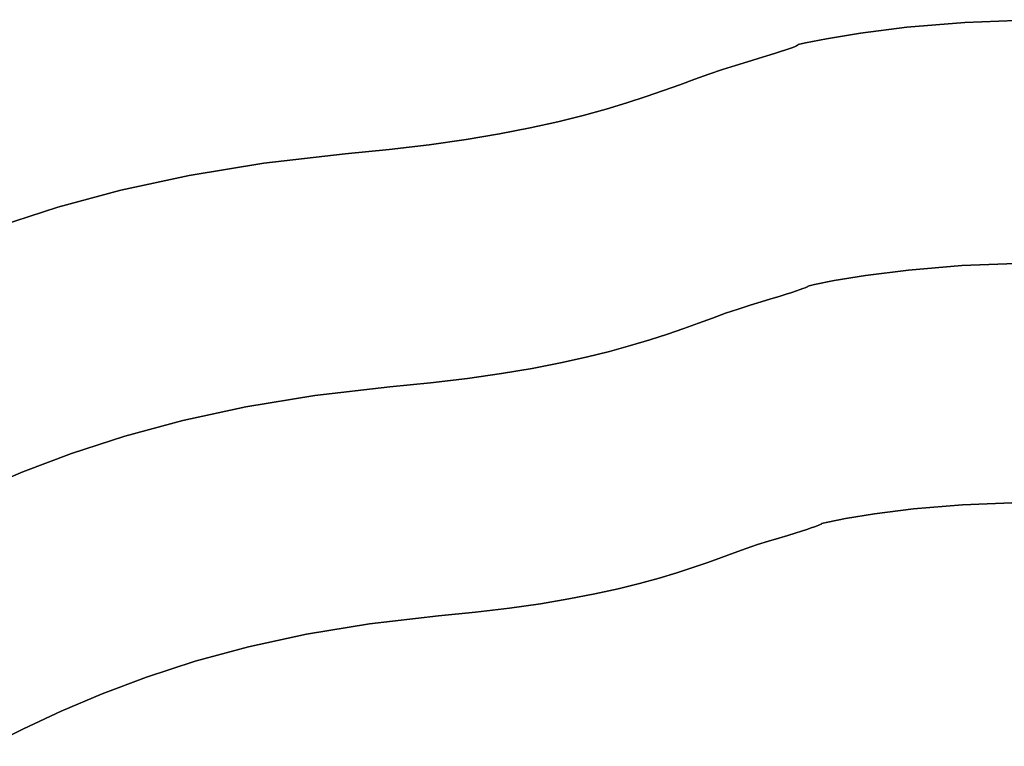
# Model space of a CAD drawing. Extents: x -335 to 327, y -288 to 362.
# Drawn here: x -51 to 8, y 174 to 218 of the extents above; entities that cross this region are included whole.
import ezdxf

# ---------------------------------------------------------------- set-up
doc = ezdxf.new("R2010")
doc.units = 0
doc.layers.add('BAUMSCHEIBEN', color=4, linetype='CONTINUOUS')

msp = doc.modelspace()

# ---------------------------------------------------------------- linework, layer by layer
at = {"layer": 'BAUMSCHEIBEN', "color": 0}
for points in [[(9.58091, 217.527371, 518.846264), (5.484002, 217.365927, 518.846264), (2.020471, 217.075369, 518.846264), (-0.759953, 216.726366, 518.846264), (-2.807541, 216.389583, 518.846264), (-4.072563, 216.135691, 518.846264), (-4.505288, 216.035356, 518.846264), (-4.501956, 216.034794, 518.846264), (-4.496766, 216.031962, 518.846264), (-4.496924, 216.025142, 518.846264), (-4.509636, 216.012614, 518.846264), (-4.542107, 215.992661, 518.846264), (-4.601544, 215.963563, 518.846264), (-4.695154, 215.923602, 518.846264), (-4.830141, 215.871059, 518.846264), (-5.013713, 215.804215, 518.846264), (-5.253075, 215.721352, 518.846264), (-5.555433, 215.620752, 518.846264), (-5.927994, 215.500695, 518.846264), (-6.377964, 215.359463, 518.846264), (-6.912549, 215.195336, 518.846264), (-7.538955, 215.006598, 518.846264), (-8.264387, 214.791528, 518.846264), (-9.049659, 214.545074, 518.846264), (-9.860096, 214.266321, 518.846264), (-10.709673, 213.959757, 518.846264), (-11.612366, 213.629872, 518.846264), (-12.582151, 213.281155, 518.846264), (-13.633002, 212.918094, 518.846264), (-14.778896, 212.545178, 518.846264), (-16.033809, 212.166896, 518.846264), (-17.411714, 211.787738, 518.846264), (-18.926589, 211.412192, 518.846264), (-20.592409, 211.044747, 518.846264), (-22.42315, 210.689891, 518.846264), (-24.432786, 210.352115, 518.846264), (-26.635293, 210.035906, 518.846264), (-29.044648, 209.745754, 518.846264), (-31.674825, 209.486147, 518.846264), (-36.555089, 208.934031, 518.846264), (-41.036333, 208.197008, 518.846264), (-45.146337, 207.30358, 518.846264), (-48.912885, 206.282248, 518.846264), (-52.363758, 205.161512, 518.846264)], [(-52.363758, 205.161512, 418.846264), (-48.912885, 206.282248, 418.846264), (-45.146337, 207.30358, 418.846264), (-41.036333, 208.197008, 418.846264), (-36.555089, 208.934031, 418.846264), (-31.674825, 209.486147, 418.846264), (-29.044648, 209.745754, 418.846264), (-26.635293, 210.035906, 418.846264), (-24.432786, 210.352115, 418.846264), (-22.42315, 210.689891, 418.846264), (-20.592409, 211.044747, 418.846264), (-18.926589, 211.412192, 418.846264), (-17.411714, 211.787738, 418.846264), (-16.033809, 212.166896, 418.846264), (-14.778896, 212.545178, 418.846264), (-13.633002, 212.918094, 418.846264), (-12.582151, 213.281155, 418.846264), (-11.612366, 213.629872, 418.846264), (-10.709673, 213.959757, 418.846264), (-9.860096, 214.266321, 418.846264), (-9.049659, 214.545074, 418.846264), (-8.264387, 214.791528, 418.846264), (-7.538955, 215.006598, 418.846264), (-6.912549, 215.195336, 418.846264), (-6.377964, 215.359463, 418.846264), (-5.927994, 215.500695, 418.846264), (-5.555433, 215.620752, 418.846264), (-5.253075, 215.721352, 418.846264), (-5.013713, 215.804215, 418.846264), (-4.830141, 215.871059, 418.846264), (-4.695154, 215.923602, 418.846264), (-4.601544, 215.963563, 418.846264), (-4.542107, 215.992661, 418.846264), (-4.509636, 216.012614, 418.846264), (-4.496924, 216.025142, 418.846264), (-4.496766, 216.031962, 418.846264), (-4.501956, 216.034794, 418.846264), (-4.505288, 216.035356, 418.846264), (-4.072563, 216.135691, 418.846264), (-2.807541, 216.389583, 418.846264), (-0.759953, 216.726366, 418.846264), (2.020471, 217.075369, 418.846264), (5.484002, 217.365927, 418.846264), (9.58091, 217.527371, 418.846264)], [(9.085796, 202.938002, 518.846264), (5.304035, 202.788977, 518.846264), (2.10693, 202.52077, 518.846264), (-0.459616, 202.198613, 518.846264), (-2.349697, 201.887737, 518.846264), (-3.517409, 201.653375, 518.846264), (-3.916848, 201.560758, 518.846264), (-3.913772, 201.560239, 518.846264), (-3.908982, 201.557625, 518.846264), (-3.909128, 201.551329, 518.846264), (-3.920861, 201.539765, 518.846264), (-3.950835, 201.521347, 518.846264), (-4.0057, 201.494487, 518.846264), (-4.092108, 201.4576, 518.846264), (-4.216712, 201.409098, 518.846264), (-4.386163, 201.347397, 518.846264), (-4.607113, 201.270908, 518.846264), (-4.886213, 201.178046, 518.846264), (-5.230115, 201.067224, 518.846264), (-5.645472, 200.936856, 518.846264), (-6.138935, 200.785355, 518.846264), (-6.717156, 200.611135, 518.846264), (-7.386786, 200.412609, 518.846264), (-8.111652, 200.185113, 518.846264), (-8.859748, 199.927802, 518.846264), (-9.643973, 199.64482, 518.846264), (-10.477228, 199.340311, 518.846264), (-11.372414, 199.018418, 518.846264), (-12.34243, 198.683285, 518.846264), (-13.400179, 198.339055, 518.846264), (-14.558559, 197.989872, 518.846264), (-15.830472, 197.63988, 518.846264), (-17.228819, 197.293221, 518.846264), (-18.766498, 196.954041, 518.846264), (-20.456412, 196.626482, 518.846264), (-22.311461, 196.314689, 518.846264), (-24.344545, 196.022804, 518.846264), (-26.568565, 195.754971, 518.846264), (-28.996421, 195.515334, 518.846264), (-33.50128, 195.005688, 518.846264), (-37.637812, 194.32536, 518.846264), (-41.431663, 193.500657, 518.846264), (-44.908476, 192.557889, 518.846264), (-48.093897, 191.523363, 518.846264), (-51.01357, 190.423389, 518.846264), (-53.69314, 189.284275, 518.846264)], [(-53.69314, 189.284275, 418.846264), (-51.01357, 190.423389, 418.846264), (-48.093897, 191.523363, 418.846264), (-44.908476, 192.557889, 418.846264), (-41.431663, 193.500657, 418.846264), (-37.637812, 194.32536, 418.846264), (-33.50128, 195.005688, 418.846264), (-28.996421, 195.515334, 418.846264), (-26.568565, 195.754971, 418.846264), (-24.344545, 196.022804, 418.846264), (-22.311461, 196.314689, 418.846264), (-20.456412, 196.626482, 418.846264), (-18.766498, 196.954041, 418.846264), (-17.228819, 197.293221, 418.846264), (-15.830472, 197.63988, 418.846264), (-14.558559, 197.989872, 418.846264), (-13.400179, 198.339055, 418.846264), (-12.34243, 198.683285, 418.846264), (-11.372414, 199.018418, 418.846264), (-10.477228, 199.340311, 418.846264), (-9.643973, 199.64482, 418.846264), (-8.859748, 199.927802, 418.846264), (-8.111652, 200.185113, 418.846264), (-7.386786, 200.412609, 418.846264), (-6.717156, 200.611135, 418.846264), (-6.138935, 200.785355, 418.846264), (-5.645472, 200.936856, 418.846264), (-5.230115, 201.067224, 418.846264), (-4.886213, 201.178046, 418.846264), (-4.607113, 201.270908, 418.846264), (-4.386163, 201.347397, 418.846264), (-4.216712, 201.409098, 418.846264), (-4.092108, 201.4576, 418.846264), (-4.0057, 201.494487, 418.846264), (-3.950835, 201.521347, 418.846264), (-3.920861, 201.539765, 418.846264), (-3.909128, 201.551329, 418.846264), (-3.908982, 201.557625, 418.846264), (-3.913772, 201.560239, 418.846264), (-3.916848, 201.560758, 418.846264), (-3.517409, 201.653375, 418.846264), (-2.349697, 201.887737, 418.846264), (-0.459616, 202.198613, 418.846264), (2.10693, 202.52077, 418.846264), (5.304035, 202.788977, 418.846264), (9.085796, 202.938002, 418.846264)], [(8.82066, 188.586277, 518.846264), (5.354046, 188.44967, 518.846264), (2.423366, 188.203814, 518.846264), (0.070699, 187.908503, 518.846264), (-1.661876, 187.623533, 518.846264), (-2.732278, 187.408701, 518.846264), (-3.09843, 187.323803, 518.846264), (-3.095611, 187.323327, 518.846264), (-3.09122, 187.320931, 518.846264), (-3.091353, 187.31516, 518.846264), (-3.102109, 187.304559, 518.846264), (-3.129585, 187.287676, 518.846264), (-3.179878, 187.263054, 518.846264), (-3.259086, 187.229241, 518.846264), (-3.373306, 187.184781, 518.846264), (-3.528636, 187.128221, 518.846264), (-3.731173, 187.058107, 518.846264), (-3.987015, 186.972983, 518.846264), (-4.302259, 186.871397, 518.846264), (-4.683003, 186.751892, 518.846264), (-5.135344, 186.613017, 518.846264), (-5.665379, 186.453315, 518.846264), (-6.279207, 186.271333, 518.846264), (-6.943668, 186.062795, 518.846264), (-7.629422, 185.826926, 518.846264), (-8.348295, 185.567526, 518.846264), (-9.112112, 185.288393, 518.846264), (-9.932699, 184.993324, 518.846264), (-10.821881, 184.686119, 518.846264), (-11.791484, 184.370575, 518.846264), (-12.853333, 184.05049, 518.846264), (-14.019253, 183.729664, 518.846264), (-15.30107, 183.411894, 518.846264), (-16.71061, 183.100979, 518.846264), (-18.259698, 182.800717, 518.846264), (-19.960159, 182.514906, 518.846264), (-21.82382, 182.247344, 518.846264), (-23.862504, 182.001831, 518.846264), (-26.088039, 181.782164, 518.846264), (-30.217493, 181.314989, 518.846264), (-34.009314, 180.691354, 518.846264), (-37.487011, 179.935377, 518.846264), (-40.67409, 179.071172, 518.846264), (-43.594059, 178.122857, 518.846264), (-46.270426, 177.114548, 518.846264), (-48.726698, 176.07036, 518.846264), (-50.986383, 175.01441, 518.846264), (-53.072988, 173.970813, 518.846264)], [(-53.072988, 173.970813, 418.846264), (-50.986383, 175.01441, 418.846264), (-48.726698, 176.07036, 418.846264), (-46.270426, 177.114548, 418.846264), (-43.594059, 178.122857, 418.846264), (-40.67409, 179.071172, 418.846264), (-37.487011, 179.935377, 418.846264), (-34.009314, 180.691354, 418.846264), (-30.217493, 181.314989, 418.846264), (-26.088039, 181.782164, 418.846264), (-23.862504, 182.001831, 418.846264), (-21.82382, 182.247344, 418.846264), (-19.960159, 182.514906, 418.846264), (-18.259698, 182.800717, 418.846264), (-16.71061, 183.100979, 418.846264), (-15.30107, 183.411894, 418.846264), (-14.019253, 183.729664, 418.846264), (-12.853333, 184.05049, 418.846264), (-11.791484, 184.370575, 418.846264), (-10.821881, 184.686119, 418.846264), (-9.932699, 184.993324, 418.846264), (-9.112112, 185.288393, 418.846264), (-8.348295, 185.567526, 418.846264), (-7.629422, 185.826926, 418.846264), (-6.943668, 186.062795, 418.846264), (-6.279207, 186.271333, 418.846264), (-5.665379, 186.453315, 418.846264), (-5.135344, 186.613017, 418.846264), (-4.683003, 186.751892, 418.846264), (-4.302259, 186.871397, 418.846264), (-3.987015, 186.972983, 418.846264), (-3.731173, 187.058107, 418.846264), (-3.528636, 187.128221, 418.846264), (-3.373306, 187.184781, 418.846264), (-3.259086, 187.229241, 418.846264), (-3.179878, 187.263054, 418.846264), (-3.129585, 187.287676, 418.846264), (-3.102109, 187.304559, 418.846264), (-3.091353, 187.31516, 418.846264), (-3.09122, 187.320931, 418.846264), (-3.095611, 187.323327, 418.846264), (-3.09843, 187.323803, 418.846264), (-2.732278, 187.408701, 418.846264), (-1.661876, 187.623533, 418.846264), (0.070699, 187.908503, 418.846264), (2.423366, 188.203814, 418.846264), (5.354046, 188.44967, 418.846264), (8.82066, 188.586277, 418.846264)]]:
    msp.add_polyline3d(points, dxfattribs=at)
for points in [[(5.484002, 217.365927, 418.846264), (5.484002, 217.365927, 518.846264), (9.58091, 217.527371, 518.846264), (9.58091, 217.527371, 418.846264)], [(-0.759953, 216.726366, 418.846264), (-0.759953, 216.726366, 518.846264), (2.020471, 217.075369, 518.846264), (2.020471, 217.075369, 418.846264)], [(2.020471, 217.075369, 418.846264), (2.020471, 217.075369, 518.846264), (5.484002, 217.365927, 518.846264), (5.484002, 217.365927, 418.846264)], [(-4.072563, 216.135691, 418.846264), (-4.072563, 216.135691, 518.846264), (-2.807541, 216.389583, 518.846264), (-2.807541, 216.389583, 418.846264)], [(-2.807541, 216.389583, 418.846264), (-2.807541, 216.389583, 518.846264), (-0.759953, 216.726366, 518.846264), (-0.759953, 216.726366, 418.846264)], [(-5.927994, 215.500695, 418.846264), (-5.927994, 215.500695, 518.846264), (-5.555433, 215.620752, 518.846264), (-5.555433, 215.620752, 418.846264)], [(-5.555433, 215.620752, 418.846264), (-5.555433, 215.620752, 518.846264), (-5.253075, 215.721352, 518.846264), (-5.253075, 215.721352, 418.846264)], [(-5.253075, 215.721352, 418.846264), (-5.253075, 215.721352, 518.846264), (-5.013713, 215.804215, 518.846264), (-5.013713, 215.804215, 418.846264)], [(-5.013713, 215.804215, 418.846264), (-5.013713, 215.804215, 518.846264), (-4.830141, 215.871059, 518.846264), (-4.830141, 215.871059, 418.846264)], [(-4.830141, 215.871059, 418.846264), (-4.830141, 215.871059, 518.846264), (-4.695154, 215.923602, 518.846264), (-4.695154, 215.923602, 418.846264)], [(-4.695154, 215.923602, 418.846264), (-4.695154, 215.923602, 518.846264), (-4.601544, 215.963563, 518.846264), (-4.601544, 215.963563, 418.846264)], [(-4.601544, 215.963563, 418.846264), (-4.601544, 215.963563, 518.846264), (-4.542107, 215.992661, 518.846264), (-4.542107, 215.992661, 418.846264)], [(-4.542107, 215.992661, 418.846264), (-4.542107, 215.992661, 518.846264), (-4.509636, 216.012614, 518.846264), (-4.509636, 216.012614, 418.846264)], [(-4.509636, 216.012614, 418.846264), (-4.509636, 216.012614, 518.846264), (-4.496924, 216.025142, 518.846264), (-4.496924, 216.025142, 418.846264)], [(-4.505288, 216.035356, 418.846264), (-4.505288, 216.035356, 518.846264), (-4.072563, 216.135691, 518.846264), (-4.072563, 216.135691, 418.846264)], [(-4.501956, 216.034794, 418.846264), (-4.501956, 216.034794, 518.846264), (-4.505288, 216.035356, 518.846264), (-4.505288, 216.035356, 418.846264)], [(-4.496766, 216.031962, 418.846264), (-4.496766, 216.031962, 518.846264), (-4.501956, 216.034794, 518.846264), (-4.501956, 216.034794, 418.846264)], [(-4.496924, 216.025142, 418.846264), (-4.496924, 216.025142, 518.846264), (-4.496766, 216.031962, 518.846264), (-4.496766, 216.031962, 418.846264)], [(-7.538955, 215.006598, 418.846264), (-7.538955, 215.006598, 518.846264), (-6.912549, 215.195336, 518.846264), (-6.912549, 215.195336, 418.846264)], [(-6.912549, 215.195336, 418.846264), (-6.912549, 215.195336, 518.846264), (-6.377964, 215.359463, 518.846264), (-6.377964, 215.359463, 418.846264)], [(-6.377964, 215.359463, 418.846264), (-6.377964, 215.359463, 518.846264), (-5.927994, 215.500695, 518.846264), (-5.927994, 215.500695, 418.846264)], [(-9.860096, 214.266321, 418.846264), (-9.860096, 214.266321, 518.846264), (-9.049659, 214.545074, 518.846264), (-9.049659, 214.545074, 418.846264)], [(-9.049659, 214.545074, 418.846264), (-9.049659, 214.545074, 518.846264), (-8.264387, 214.791528, 518.846264), (-8.264387, 214.791528, 418.846264)], [(-8.264387, 214.791528, 418.846264), (-8.264387, 214.791528, 518.846264), (-7.538955, 215.006598, 518.846264), (-7.538955, 215.006598, 418.846264)], [(-11.612366, 213.629872, 418.846264), (-11.612366, 213.629872, 518.846264), (-10.709673, 213.959757, 518.846264), (-10.709673, 213.959757, 418.846264)], [(-10.709673, 213.959757, 418.846264), (-10.709673, 213.959757, 518.846264), (-9.860096, 214.266321, 518.846264), (-9.860096, 214.266321, 418.846264)], [(-13.633002, 212.918094, 418.846264), (-13.633002, 212.918094, 518.846264), (-12.582151, 213.281155, 518.846264), (-12.582151, 213.281155, 418.846264)], [(-12.582151, 213.281155, 418.846264), (-12.582151, 213.281155, 518.846264), (-11.612366, 213.629872, 518.846264), (-11.612366, 213.629872, 418.846264)], [(-14.778896, 212.545178, 418.846264), (-14.778896, 212.545178, 518.846264), (-13.633002, 212.918094, 518.846264), (-13.633002, 212.918094, 418.846264)], [(-17.411714, 211.787738, 418.846264), (-17.411714, 211.787738, 518.846264), (-16.033809, 212.166896, 518.846264), (-16.033809, 212.166896, 418.846264)], [(-16.033809, 212.166896, 418.846264), (-16.033809, 212.166896, 518.846264), (-14.778896, 212.545178, 518.846264), (-14.778896, 212.545178, 418.846264)], [(-18.926589, 211.412192, 418.846264), (-18.926589, 211.412192, 518.846264), (-17.411714, 211.787738, 518.846264), (-17.411714, 211.787738, 418.846264)], [(-22.42315, 210.689891, 418.846264), (-22.42315, 210.689891, 518.846264), (-20.592409, 211.044747, 518.846264), (-20.592409, 211.044747, 418.846264)], [(-20.592409, 211.044747, 418.846264), (-20.592409, 211.044747, 518.846264), (-18.926589, 211.412192, 518.846264), (-18.926589, 211.412192, 418.846264)], [(-26.635293, 210.035906, 418.846264), (-26.635293, 210.035906, 518.846264), (-24.432786, 210.352115, 518.846264), (-24.432786, 210.352115, 418.846264)], [(-24.432786, 210.352115, 418.846264), (-24.432786, 210.352115, 518.846264), (-22.42315, 210.689891, 518.846264), (-22.42315, 210.689891, 418.846264)], [(-31.674825, 209.486147, 418.846264), (-31.674825, 209.486147, 518.846264), (-29.044648, 209.745754, 518.846264), (-29.044648, 209.745754, 418.846264)], [(-29.044648, 209.745754, 418.846264), (-29.044648, 209.745754, 518.846264), (-26.635293, 210.035906, 518.846264), (-26.635293, 210.035906, 418.846264)], [(-36.555089, 208.934031, 418.846264), (-36.555089, 208.934031, 518.846264), (-31.674825, 209.486147, 518.846264), (-31.674825, 209.486147, 418.846264)], [(-41.036333, 208.197008, 418.846264), (-41.036333, 208.197008, 518.846264), (-36.555089, 208.934031, 518.846264), (-36.555089, 208.934031, 418.846264)], [(-45.146337, 207.30358, 418.846264), (-45.146337, 207.30358, 518.846264), (-41.036333, 208.197008, 518.846264), (-41.036333, 208.197008, 418.846264)], [(-48.912885, 206.282248, 418.846264), (-48.912885, 206.282248, 518.846264), (-45.146337, 207.30358, 518.846264), (-45.146337, 207.30358, 418.846264)], [(-52.363758, 205.161512, 418.846264), (-52.363758, 205.161512, 518.846264), (-48.912885, 206.282248, 518.846264), (-48.912885, 206.282248, 418.846264)], [(2.10693, 202.52077, 418.846264), (2.10693, 202.52077, 518.846264), (5.304035, 202.788977, 518.846264), (5.304035, 202.788977, 418.846264)], [(5.304035, 202.788977, 418.846264), (5.304035, 202.788977, 518.846264), (9.085796, 202.938002, 518.846264), (9.085796, 202.938002, 418.846264)], [(-2.349697, 201.887737, 418.846264), (-2.349697, 201.887737, 518.846264), (-0.459616, 202.198613, 518.846264), (-0.459616, 202.198613, 418.846264)], [(-0.459616, 202.198613, 418.846264), (-0.459616, 202.198613, 518.846264), (2.10693, 202.52077, 518.846264), (2.10693, 202.52077, 418.846264)], [(-4.216712, 201.409098, 418.846264), (-4.216712, 201.409098, 518.846264), (-4.092108, 201.4576, 518.846264), (-4.092108, 201.4576, 418.846264)], [(-4.092108, 201.4576, 418.846264), (-4.092108, 201.4576, 518.846264), (-4.0057, 201.494487, 518.846264), (-4.0057, 201.494487, 418.846264)], [(-4.0057, 201.494487, 418.846264), (-4.0057, 201.494487, 518.846264), (-3.950835, 201.521347, 518.846264), (-3.950835, 201.521347, 418.846264)], [(-3.950835, 201.521347, 418.846264), (-3.950835, 201.521347, 518.846264), (-3.920861, 201.539765, 518.846264), (-3.920861, 201.539765, 418.846264)], [(-3.920861, 201.539765, 418.846264), (-3.920861, 201.539765, 518.846264), (-3.909128, 201.551329, 518.846264), (-3.909128, 201.551329, 418.846264)], [(-3.916848, 201.560758, 418.846264), (-3.916848, 201.560758, 518.846264), (-3.517409, 201.653375, 518.846264), (-3.517409, 201.653375, 418.846264)], [(-3.913772, 201.560239, 418.846264), (-3.913772, 201.560239, 518.846264), (-3.916848, 201.560758, 518.846264), (-3.916848, 201.560758, 418.846264)], [(-3.908982, 201.557625, 418.846264), (-3.908982, 201.557625, 518.846264), (-3.913772, 201.560239, 518.846264), (-3.913772, 201.560239, 418.846264)], [(-3.909128, 201.551329, 418.846264), (-3.909128, 201.551329, 518.846264), (-3.908982, 201.557625, 518.846264), (-3.908982, 201.557625, 418.846264)], [(-3.517409, 201.653375, 418.846264), (-3.517409, 201.653375, 518.846264), (-2.349697, 201.887737, 518.846264), (-2.349697, 201.887737, 418.846264)], [(-6.138935, 200.785355, 418.846264), (-6.138935, 200.785355, 518.846264), (-5.645472, 200.936856, 518.846264), (-5.645472, 200.936856, 418.846264)], [(-5.645472, 200.936856, 418.846264), (-5.645472, 200.936856, 518.846264), (-5.230115, 201.067224, 518.846264), (-5.230115, 201.067224, 418.846264)], [(-5.230115, 201.067224, 418.846264), (-5.230115, 201.067224, 518.846264), (-4.886213, 201.178046, 518.846264), (-4.886213, 201.178046, 418.846264)], [(-4.886213, 201.178046, 418.846264), (-4.886213, 201.178046, 518.846264), (-4.607113, 201.270908, 518.846264), (-4.607113, 201.270908, 418.846264)], [(-4.607113, 201.270908, 418.846264), (-4.607113, 201.270908, 518.846264), (-4.386163, 201.347397, 518.846264), (-4.386163, 201.347397, 418.846264)], [(-4.386163, 201.347397, 418.846264), (-4.386163, 201.347397, 518.846264), (-4.216712, 201.409098, 518.846264), (-4.216712, 201.409098, 418.846264)], [(-8.111652, 200.185113, 418.846264), (-8.111652, 200.185113, 518.846264), (-7.386786, 200.412609, 518.846264), (-7.386786, 200.412609, 418.846264)], [(-7.386786, 200.412609, 418.846264), (-7.386786, 200.412609, 518.846264), (-6.717156, 200.611135, 518.846264), (-6.717156, 200.611135, 418.846264)], [(-6.717156, 200.611135, 418.846264), (-6.717156, 200.611135, 518.846264), (-6.138935, 200.785355, 518.846264), (-6.138935, 200.785355, 418.846264)], [(-9.643973, 199.64482, 418.846264), (-9.643973, 199.64482, 518.846264), (-8.859748, 199.927802, 518.846264), (-8.859748, 199.927802, 418.846264)], [(-8.859748, 199.927802, 418.846264), (-8.859748, 199.927802, 518.846264), (-8.111652, 200.185113, 518.846264), (-8.111652, 200.185113, 418.846264)], [(-11.372414, 199.018418, 418.846264), (-11.372414, 199.018418, 518.846264), (-10.477228, 199.340311, 518.846264), (-10.477228, 199.340311, 418.846264)], [(-10.477228, 199.340311, 418.846264), (-10.477228, 199.340311, 518.846264), (-9.643973, 199.64482, 518.846264), (-9.643973, 199.64482, 418.846264)], [(-13.400179, 198.339055, 418.846264), (-13.400179, 198.339055, 518.846264), (-12.34243, 198.683285, 518.846264), (-12.34243, 198.683285, 418.846264)], [(-12.34243, 198.683285, 418.846264), (-12.34243, 198.683285, 518.846264), (-11.372414, 199.018418, 518.846264), (-11.372414, 199.018418, 418.846264)], [(-15.830472, 197.63988, 418.846264), (-15.830472, 197.63988, 518.846264), (-14.558559, 197.989872, 518.846264), (-14.558559, 197.989872, 418.846264)], [(-14.558559, 197.989872, 418.846264), (-14.558559, 197.989872, 518.846264), (-13.400179, 198.339055, 518.846264), (-13.400179, 198.339055, 418.846264)], [(-17.228819, 197.293221, 418.846264), (-17.228819, 197.293221, 518.846264), (-15.830472, 197.63988, 518.846264), (-15.830472, 197.63988, 418.846264)], [(-20.456412, 196.626482, 418.846264), (-20.456412, 196.626482, 518.846264), (-18.766498, 196.954041, 518.846264), (-18.766498, 196.954041, 418.846264)], [(-18.766498, 196.954041, 418.846264), (-18.766498, 196.954041, 518.846264), (-17.228819, 197.293221, 518.846264), (-17.228819, 197.293221, 418.846264)], [(-24.344545, 196.022804, 418.846264), (-24.344545, 196.022804, 518.846264), (-22.311461, 196.314689, 518.846264), (-22.311461, 196.314689, 418.846264)], [(-22.311461, 196.314689, 418.846264), (-22.311461, 196.314689, 518.846264), (-20.456412, 196.626482, 518.846264), (-20.456412, 196.626482, 418.846264)], [(-28.996421, 195.515334, 418.846264), (-28.996421, 195.515334, 518.846264), (-26.568565, 195.754971, 518.846264), (-26.568565, 195.754971, 418.846264)], [(-26.568565, 195.754971, 418.846264), (-26.568565, 195.754971, 518.846264), (-24.344545, 196.022804, 518.846264), (-24.344545, 196.022804, 418.846264)], [(-37.637812, 194.32536, 418.846264), (-37.637812, 194.32536, 518.846264), (-33.50128, 195.005688, 518.846264), (-33.50128, 195.005688, 418.846264)], [(-33.50128, 195.005688, 418.846264), (-33.50128, 195.005688, 518.846264), (-28.996421, 195.515334, 518.846264), (-28.996421, 195.515334, 418.846264)], [(-41.431663, 193.500657, 418.846264), (-41.431663, 193.500657, 518.846264), (-37.637812, 194.32536, 518.846264), (-37.637812, 194.32536, 418.846264)], [(-44.908476, 192.557889, 418.846264), (-44.908476, 192.557889, 518.846264), (-41.431663, 193.500657, 518.846264), (-41.431663, 193.500657, 418.846264)], [(-48.093897, 191.523363, 418.846264), (-48.093897, 191.523363, 518.846264), (-44.908476, 192.557889, 518.846264), (-44.908476, 192.557889, 418.846264)], [(-51.01357, 190.423389, 418.846264), (-51.01357, 190.423389, 518.846264), (-48.093897, 191.523363, 518.846264), (-48.093897, 191.523363, 418.846264)], [(-53.69314, 189.284275, 418.846264), (-53.69314, 189.284275, 518.846264), (-51.01357, 190.423389, 518.846264), (-51.01357, 190.423389, 418.846264)], [(2.423366, 188.203814, 418.846264), (2.423366, 188.203814, 518.846264), (5.354046, 188.44967, 518.846264), (5.354046, 188.44967, 418.846264)], [(5.354046, 188.44967, 418.846264), (5.354046, 188.44967, 518.846264), (8.82066, 188.586277, 518.846264), (8.82066, 188.586277, 418.846264)], [(-1.661876, 187.623533, 418.846264), (-1.661876, 187.623533, 518.846264), (0.070699, 187.908503, 518.846264), (0.070699, 187.908503, 418.846264)], [(0.070699, 187.908503, 418.846264), (0.070699, 187.908503, 518.846264), (2.423366, 188.203814, 518.846264), (2.423366, 188.203814, 418.846264)], [(-3.259086, 187.229241, 418.846264), (-3.259086, 187.229241, 518.846264), (-3.179878, 187.263054, 518.846264), (-3.179878, 187.263054, 418.846264)], [(-3.179878, 187.263054, 418.846264), (-3.179878, 187.263054, 518.846264), (-3.129585, 187.287676, 518.846264), (-3.129585, 187.287676, 418.846264)], [(-3.129585, 187.287676, 418.846264), (-3.129585, 187.287676, 518.846264), (-3.102109, 187.304559, 518.846264), (-3.102109, 187.304559, 418.846264)], [(-3.102109, 187.304559, 418.846264), (-3.102109, 187.304559, 518.846264), (-3.091353, 187.31516, 518.846264), (-3.091353, 187.31516, 418.846264)], [(-3.09843, 187.323803, 418.846264), (-3.09843, 187.323803, 518.846264), (-2.732278, 187.408701, 518.846264), (-2.732278, 187.408701, 418.846264)], [(-3.095611, 187.323327, 418.846264), (-3.095611, 187.323327, 518.846264), (-3.09843, 187.323803, 518.846264), (-3.09843, 187.323803, 418.846264)], [(-3.09122, 187.320931, 418.846264), (-3.09122, 187.320931, 518.846264), (-3.095611, 187.323327, 518.846264), (-3.095611, 187.323327, 418.846264)], [(-3.091353, 187.31516, 418.846264), (-3.091353, 187.31516, 518.846264), (-3.09122, 187.320931, 518.846264), (-3.09122, 187.320931, 418.846264)], [(-2.732278, 187.408701, 418.846264), (-2.732278, 187.408701, 518.846264), (-1.661876, 187.623533, 518.846264), (-1.661876, 187.623533, 418.846264)], [(-5.135344, 186.613017, 418.846264), (-5.135344, 186.613017, 518.846264), (-4.683003, 186.751892, 518.846264), (-4.683003, 186.751892, 418.846264)], [(-4.683003, 186.751892, 418.846264), (-4.683003, 186.751892, 518.846264), (-4.302259, 186.871397, 518.846264), (-4.302259, 186.871397, 418.846264)], [(-4.302259, 186.871397, 418.846264), (-4.302259, 186.871397, 518.846264), (-3.987015, 186.972983, 518.846264), (-3.987015, 186.972983, 418.846264)], [(-3.987015, 186.972983, 418.846264), (-3.987015, 186.972983, 518.846264), (-3.731173, 187.058107, 518.846264), (-3.731173, 187.058107, 418.846264)], [(-3.731173, 187.058107, 418.846264), (-3.731173, 187.058107, 518.846264), (-3.528636, 187.128221, 518.846264), (-3.528636, 187.128221, 418.846264)], [(-3.528636, 187.128221, 418.846264), (-3.528636, 187.128221, 518.846264), (-3.373306, 187.184781, 518.846264), (-3.373306, 187.184781, 418.846264)], [(-3.373306, 187.184781, 418.846264), (-3.373306, 187.184781, 518.846264), (-3.259086, 187.229241, 518.846264), (-3.259086, 187.229241, 418.846264)], [(-6.943668, 186.062795, 418.846264), (-6.943668, 186.062795, 518.846264), (-6.279207, 186.271333, 518.846264), (-6.279207, 186.271333, 418.846264)], [(-6.279207, 186.271333, 418.846264), (-6.279207, 186.271333, 518.846264), (-5.665379, 186.453315, 518.846264), (-5.665379, 186.453315, 418.846264)], [(-5.665379, 186.453315, 418.846264), (-5.665379, 186.453315, 518.846264), (-5.135344, 186.613017, 518.846264), (-5.135344, 186.613017, 418.846264)], [(-9.112112, 185.288393, 418.846264), (-9.112112, 185.288393, 518.846264), (-8.348295, 185.567526, 518.846264), (-8.348295, 185.567526, 418.846264)], [(-8.348295, 185.567526, 418.846264), (-8.348295, 185.567526, 518.846264), (-7.629422, 185.826926, 518.846264), (-7.629422, 185.826926, 418.846264)], [(-7.629422, 185.826926, 418.846264), (-7.629422, 185.826926, 518.846264), (-6.943668, 186.062795, 518.846264), (-6.943668, 186.062795, 418.846264)], [(-10.821881, 184.686119, 418.846264), (-10.821881, 184.686119, 518.846264), (-9.932699, 184.993324, 518.846264), (-9.932699, 184.993324, 418.846264)], [(-9.932699, 184.993324, 418.846264), (-9.932699, 184.993324, 518.846264), (-9.112112, 185.288393, 518.846264), (-9.112112, 185.288393, 418.846264)], [(-12.853333, 184.05049, 418.846264), (-12.853333, 184.05049, 518.846264), (-11.791484, 184.370575, 518.846264), (-11.791484, 184.370575, 418.846264)], [(-11.791484, 184.370575, 418.846264), (-11.791484, 184.370575, 518.846264), (-10.821881, 184.686119, 518.846264), (-10.821881, 184.686119, 418.846264)], [(-15.30107, 183.411894, 418.846264), (-15.30107, 183.411894, 518.846264), (-14.019253, 183.729664, 518.846264), (-14.019253, 183.729664, 418.846264)], [(-14.019253, 183.729664, 418.846264), (-14.019253, 183.729664, 518.846264), (-12.853333, 184.05049, 518.846264), (-12.853333, 184.05049, 418.846264)], [(-16.71061, 183.100979, 418.846264), (-16.71061, 183.100979, 518.846264), (-15.30107, 183.411894, 518.846264), (-15.30107, 183.411894, 418.846264)], [(-19.960159, 182.514906, 418.846264), (-19.960159, 182.514906, 518.846264), (-18.259698, 182.800717, 518.846264), (-18.259698, 182.800717, 418.846264)], [(-18.259698, 182.800717, 418.846264), (-18.259698, 182.800717, 518.846264), (-16.71061, 183.100979, 518.846264), (-16.71061, 183.100979, 418.846264)], [(-26.088039, 181.782164, 418.846264), (-26.088039, 181.782164, 518.846264), (-23.862504, 182.001831, 518.846264), (-23.862504, 182.001831, 418.846264)], [(-23.862504, 182.001831, 418.846264), (-23.862504, 182.001831, 518.846264), (-21.82382, 182.247344, 518.846264), (-21.82382, 182.247344, 418.846264)], [(-21.82382, 182.247344, 418.846264), (-21.82382, 182.247344, 518.846264), (-19.960159, 182.514906, 518.846264), (-19.960159, 182.514906, 418.846264)], [(-30.217493, 181.314989, 418.846264), (-30.217493, 181.314989, 518.846264), (-26.088039, 181.782164, 518.846264), (-26.088039, 181.782164, 418.846264)], [(-34.009314, 180.691354, 418.846264), (-34.009314, 180.691354, 518.846264), (-30.217493, 181.314989, 518.846264), (-30.217493, 181.314989, 418.846264)], [(-37.487011, 179.935377, 418.846264), (-37.487011, 179.935377, 518.846264), (-34.009314, 180.691354, 518.846264), (-34.009314, 180.691354, 418.846264)], [(-40.67409, 179.071172, 418.846264), (-40.67409, 179.071172, 518.846264), (-37.487011, 179.935377, 518.846264), (-37.487011, 179.935377, 418.846264)], [(-43.594059, 178.122857, 418.846264), (-43.594059, 178.122857, 518.846264), (-40.67409, 179.071172, 518.846264), (-40.67409, 179.071172, 418.846264)], [(-46.270426, 177.114548, 418.846264), (-46.270426, 177.114548, 518.846264), (-43.594059, 178.122857, 518.846264), (-43.594059, 178.122857, 418.846264)], [(-48.726698, 176.07036, 418.846264), (-48.726698, 176.07036, 518.846264), (-46.270426, 177.114548, 518.846264), (-46.270426, 177.114548, 418.846264)], [(-50.986383, 175.01441, 418.846264), (-50.986383, 175.01441, 518.846264), (-48.726698, 176.07036, 518.846264), (-48.726698, 176.07036, 418.846264)], [(-53.072988, 173.970813, 418.846264), (-53.072988, 173.970813, 518.846264), (-50.986383, 175.01441, 518.846264), (-50.986383, 175.01441, 418.846264)]]:
    msp.add_polyline3d(points, close=True, dxfattribs=at)

doc.saveas('drawing.dxf')
